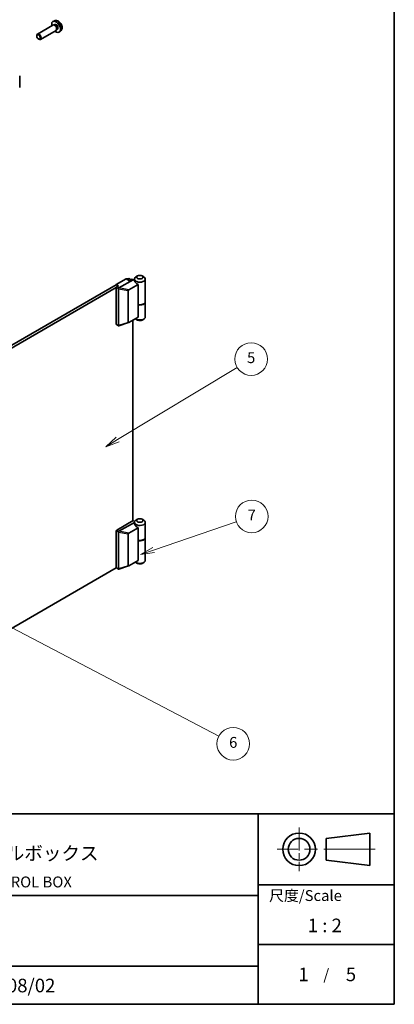
# Model space of a CAD drawing. Units: millimetres. Extents: x 0 to 3755, y 0 to 703.
# Drawn here: x 644 to 782, y 0 to 362 of the extents above; entities that cross this region are included whole.
import ezdxf
from ezdxf.enums import TextEntityAlignment as Align

# ---------------------------------------------------------------- set-up
doc = ezdxf.new("R2010")
doc.units = ezdxf.units.MM
doc.header["$LTSCALE"] = 2
doc.linetypes.add('CHAIN', pattern=[0.3543, 0.2362, -0.0295, 0.0591, -0.0295])
for name, color, linetype, lineweight in [('Border (ISO)', 7, 'Continuous', 35), ('Hatch (ISO)', 1, 'Continuous', 18), ('Symbol (TK)', 100, 'Continuous', 18), ('Title (ISO)', 7, 'Continuous', 35), ('Visible (ISO)', 7, 'Continuous', 35), ('Visible Narrow (ISO)', 7, 'Continuous', 25)]:
    doc.layers.add(name, color=color, linetype=linetype, lineweight=lineweight)
doc.styles.add('Note Text (TK)', font='MS PGothic.ttf')
doc.styles.add('Note Text (TK2)', font='MS PGothic.ttf')
doc.styles.add('文字スタイル67', font='arial.ttf')

# ---------------------------------------------------------------- blocks, each defined once
blk = doc.blocks.new('図面枠 tk図枠')
at = {"layer": 'Border (ISO)'}
for p in [(405.5, 289), (14.5, 8)]:
    blk.add_line(p, (405.5, 8), dxfattribs=at)
blk = doc.blocks.new('表題欄 tk表題欄')
at = {"layer": 'Hatch (ISO)'}
h = blk.add_hatch(color=256, dxfattribs=at)
edge = h.paths.add_edge_path(flags=0)
edge.add_arc((95.58, 236.3), 0.596, 270, 360)
edge.add_line((96.17, 236.3), (96.17, 239.71))
edge.add_arc((95.58, 239.71), 0.596, 0, 90)
edge.add_line((95.58, 240.31), (79.14, 240.31))
edge.add_arc((79.14, 239.71), 0.596, 90, 180)
edge.add_line((78.54, 239.71), (78.54, 236.3))
edge.add_arc((79.14, 236.3), 0.596, 180, 270)
edge.add_line((79.14, 235.7), (95.58, 235.7))
edge = h.paths.add_edge_path()
edge.add_line((77.84, 239.96), (77.84, 236.05))
edge.add_arc((78.54, 236.05), 0.702, 180, 270)
edge.add_line((78.54, 235.35), (96.17, 235.35))
edge.add_arc((96.17, 236.05), 0.702, 270, 360)
edge.add_line((96.87, 236.05), (96.87, 239.96))
edge.add_arc((96.17, 239.96), 0.702, 0, 90)
edge.add_line((96.17, 240.66), (78.54, 240.66))
edge.add_arc((78.54, 239.96), 0.702, 90, 180)
for points in [[(79.07, 239.15), (79.07, 238.66), (79.92, 238.66), (79.92, 236.66), (80.51, 236.66), (80.51, 238.66), (81.36, 238.66), (81.36, 239.15)], [(85.68, 236.66), (84.94, 237.89), (84.42, 237.32), (84.42, 236.66), (83.9, 236.66), (83.9, 239.15), (84.42, 239.15), (84.42, 238.1), (85.39, 239.15), (86.11, 239.15), (85.32, 238.3), (86.3, 236.66)], [(92.09, 239.15), (92.09, 236.66), (92.61, 236.66), (92.61, 237.66), (93.77, 237.66), (93.77, 236.66), (94.29, 236.66), (94.29, 239.15), (93.77, 239.15), (93.77, 238.15), (92.61, 238.15), (92.61, 239.15)], [(94.84, 239.15), (94.84, 236.66), (95.36, 236.66), (95.36, 239.15)]]:
    blk.add_hatch(color=256, dxfattribs=at).paths.add_polyline_path(points)
h = blk.add_hatch(color=256, dxfattribs=at)
h.paths.add_polyline_path([(82.59, 237.71), (81.95, 237.71), (82.27, 238.58)], flags=0)
h.paths.add_polyline_path([(82.78, 237.2), (81.76, 237.2), (81.57, 236.66), (80.95, 236.66), (81.86, 239.15), (82.68, 239.15), (83.59, 236.66), (82.98, 236.66)])
h = blk.add_hatch(color=256, dxfattribs=at)
h.paths.add_polyline_path([(87.53, 237.71), (88.16, 237.71), (87.85, 238.58)], flags=0)
h.paths.add_polyline_path([(87.14, 236.66), (87.34, 237.2), (88.35, 237.2), (88.55, 236.66), (89.17, 236.66), (88.25, 239.15), (87.44, 239.15), (86.52, 236.66)])
h = blk.add_hatch(color=256, dxfattribs=at)
edge = h.paths.add_edge_path()
edge.add_arc((90.52, 237.9), 1.27, 38.5505, 336.582)
edge.add_line((91.69, 237.4), (91.17, 237.62))
edge.add_ellipse((90.52, 237.9), major_axis=(0, -0.8), ratio=0.867347, start_angle=124.651, end_angle=429.4109, ccw=False)
edge.add_line((91.09, 238.36), (91.52, 238.7))
at = {"layer": 'Title (ISO)'}
for p, q in [((74.71, 244.05), (255.71, 244.05)), ((74.71, 209.05), (74.71, 244.05)), ((149.71, 244.05), (149.71, 209.05)), ((230.71, 244.05), (230.71, 209.05)), ((255.71, 244.05), (255.71, 209.05)), ((243.21, 239.55), (251.21, 240.55)), ((243.21, 239.55), (243.21, 235.55)), ((251.21, 234.55), (251.21, 240.55)), ((243.21, 235.55), (251.21, 234.55)), ((230.71, 231.05), (255.71, 231.05)), ((74.71, 229.05), (230.71, 229.05)), ((99.71, 229.05), (99.71, 209.05)), ((124.71, 229.05), (124.71, 209.05)), ((230.71, 220.05), (255.71, 220.05)), ((149.71, 216.05), (230.71, 216.05)), ((255.71, 209.05), (74.71, 209.05))]:
    blk.add_line(p, q, dxfattribs=at)
at = {"layer": 'Title (ISO)', "color": 4, "linetype": 'CHAIN', "lineweight": 18, "ltscale": 8.88956}
blk.add_line((238.21, 241.55), (238.21, 233.55), dxfattribs=at)
at = {"layer": 'Title (ISO)', "color": 4, "linetype": 'CHAIN', "lineweight": 18, "ltscale": 20.001633}
blk.add_line((252.21, 237.55), (234.21, 237.55), dxfattribs=at)
at = {"layer": 'Title (ISO)'}
for radius in [3, 2]:
    blk.add_circle((238.21, 237.55), radius, dxfattribs=at)
at = {"layer": 'Title (ISO)', "color": 1, "char_height": 2, "line_spacing_factor": 1.5, "style": 'Note Text (TK)'}
for s, insert, width, attachment_point in [('\\fＭＳ Ｐゴシック|b0|i0;品名/Title', (151.71, 242.05), 13.0643, 4), ('\\fＭＳ Ｐゴシック|b0|i0;尺度/Scale', (232.71, 229.05), 14.3392, 4), ('\\fＭＳ Ｐゴシック|b0|i0;承認/Approved', (87.21, 227.05), 19.3216, 5), ('\\fＭＳ Ｐゴシック|b0|i0;検図/Checked', (112.21, 227.05), 18.3275, 5), ('\\fＭＳ Ｐゴシック|b0|i0;製図/Created', (137.21, 227.05), 17.4737, 5), ('\\fＭＳ Ｐゴシック|b0|i0;作成日/Date', (151.71, 212.55), 16.3977, 4)]:
    blk.add_mtext(s, dxfattribs=dict(at, insert=insert, width=width, attachment_point=attachment_point))
at = {"layer": 'Title (ISO)', "color": 7, "line_spacing_factor": 1.5, "style": 'Note Text (TK)'}
for s, insert, char_height, attachment_point in [('株式会社タカチ電機工業', (99.87, 238.05), 2.5, 4), ('\\fＭＳ Ｐゴシック|b0|i0;/', (243.21, 214.55), 2, 5)]:
    blk.add_mtext(s, dxfattribs=dict(at, insert=insert, char_height=char_height, attachment_point=attachment_point))
at = {"layer": 'Title (ISO)', "color": 7, "insert": (99.87, 232.05), "char_height": 1.4986, "width": 48.1688, "attachment_point": 4, "line_spacing_factor": 1.5, "style": 'Note Text (TK)'}
blk.add_mtext('\\fArial|b0|i0;TAKACHI ELECTRONICS ENCLOSURE CO., LTD.', dxfattribs=at)
at = {"layer": 'Title (ISO)', "color": 7}
for tag, p, height, style in [('<品名>_001', (157.03, 235.58), 2.5, 'Note Text (TK)'), ('<Title>_001', (157.44, 230.55), 2, '文字スタイル67'), ('<ページ_No.>_001', (238.1, 213.3), 2.5, 'Note Text (TK)'), ('<総ページ数>_001', (246.8, 213.3), 2.5, 'Note Text (TK)'), ('作成日_001', (175.62, 211.26), 2.5, 'Note Text (TK)')]:
    blk.add_attdef(tag, p, '', height=height, dxfattribs=dict(at, style=style))
at = {"layer": 'Title (ISO)', "color": 7, "style": 'Note Text (TK)'}
for tag, p in [('<尺度>', (243.21, 223.55)), ('<承認>', (87.21, 217.05))]:
    blk.add_attdef(tag, text='', height=2.5, dxfattribs=at).set_placement(p, align=Align.MIDDLE_CENTER)
blk = doc.blocks.new('バルーン5')
at = {"layer": 'Symbol (TK)', "color": 100}
for p, q in [((354.66, 111.82), (376.63, 125.09)), ((354.4, 112.25), (352.52, 110.53)), ((354.66, 111.82), (352.52, 110.53)), ((352.52, 110.53), (354.92, 111.4))]:
    blk.add_line(p, q, dxfattribs=at)
at = {"layer": 'Symbol (TK)'}
blk.add_circle((379.2, 126.64), 3, dxfattribs=at)
at = {"layer": 'Symbol (TK)', "color": 7, "insert": (379.2, 126.64), "char_height": 2, "attachment_point": 5, "style": 'Note Text (TK2)'}
blk.add_mtext('5', dxfattribs=at)
blk = doc.blocks.new('バルーン6')
at = {"layer": 'Symbol (TK)', "color": 100}
for p, q in [((320.87, 84.79), (318.66, 85.96)), ((321.1, 85.24), (318.66, 85.96)), ((318.66, 85.96), (320.64, 84.35)), ((320.87, 84.79), (373.25, 57.3))]:
    blk.add_line(p, q, dxfattribs=at)
at = {"layer": 'Symbol (TK)'}
blk.add_circle((375.9, 55.91), 3, dxfattribs=at)
at = {"layer": 'Symbol (TK)', "color": 7, "insert": (375.9, 55.9), "char_height": 2, "attachment_point": 5, "style": 'Note Text (TK2)'}
blk.add_mtext('6', dxfattribs=at)
blk = doc.blocks.new('バルーン7')
at = {"layer": 'Symbol (TK)', "color": 100}
for p, q in [((361.26, 91.53), (376.47, 96.74)), ((361.1, 92), (358.89, 90.72)), ((361.26, 91.53), (358.89, 90.72)), ((358.89, 90.72), (361.42, 91.06))]:
    blk.add_line(p, q, dxfattribs=at)
at = {"layer": 'Symbol (TK)'}
blk.add_circle((379.3, 97.71), 3, dxfattribs=at)
at = {"layer": 'Symbol (TK)', "color": 7, "insert": (379.3, 97.7), "char_height": 2, "attachment_point": 5, "style": 'Note Text (TK2)'}
blk.add_mtext('7', dxfattribs=at)

msp = doc.modelspace()

# ---------------------------------------------------------------- linework, layer by layer
at = {"layer": 'Visible (ISO)'}
for p, q in [((656.555, 360.12), (650.83, 356.814)), ((657.075, 361.673), (656.622, 361.473)), ((657.003, 360.161), (656.794, 360.172)), ((657.182, 360.34), (656.883, 360.167)), ((657.958, 358.508), (657.863, 358.321)), ((658.202, 358.573), (657.903, 358.4)), ((650.593, 356.09), (650.593, 356.291)), ((651.228, 354.991), (651.401, 354.891)), ((657.698, 358.14), (651.972, 354.834)), ((659.304, 357.813), (658.904, 357.522)), ((644.33, 341.466), (644.33, 337.107)), ((598.174, 217.456), (679.794, 264.58)), ((680.481, 264.183), (679.794, 264.58)), ((679.835, 264.696), (683.471, 266.796)), ((679.835, 264.556), (679.835, 264.696)), ((680.603, 264.253), (679.835, 264.696)), ((686.057, 266.469), (680.813, 263.441)), ((683.471, 266.796), (684.482, 266.912)), ((684.684, 266.096), (683.471, 266.796)), ((684.45, 262.742), (687.81, 264.682)), ((684.482, 266.912), (685.29, 266.446)), ((685.694, 266.679), (684.684, 266.096)), ((686.057, 266.469), (685.694, 266.679)), ((687.068, 265.303), (686.057, 266.469)), ((686.482, 266.702), (686.482, 265.979)), ((687.674, 267.869), (687.068, 267.519)), ((687.81, 257.217), (687.81, 264.682)), ((689.29, 267.869), (689.896, 267.519)), ((690.482, 266.702), (690.482, 258.398)), ((679.811, 263.656), (598.982, 216.989)), ((679.794, 250.116), (679.794, 263.553)), ((679.997, 263.903), (680.603, 264.253)), ((680.603, 263.087), (680.603, 249.649)), ((684.239, 250.752), (684.239, 262.45)), ((687.81, 252.644), (687.81, 257.217)), ((690.482, 258.304), (690.482, 252.799)), ((679.854, 249.985), (680.675, 249.511)), ((680.747, 249.506), (684.375, 250.67)), ((687.81, 252.644), (684.45, 250.704)), ((685.855, 177.798), (685.855, 251.516)), ((687.674, 251.632), (687.068, 251.982)), ((689.29, 251.632), (689.896, 251.982)), ((685.977, 177.868), (679.997, 174.415)), ((685.977, 177.868), (686.253, 177.708)), ((687.674, 178.381), (687.068, 178.031)), ((689.29, 178.381), (689.896, 178.031)), ((679.794, 174.065), (679.794, 160.628)), ((680.813, 173.953), (686.482, 177.226)), ((687.81, 175.194), (684.45, 173.253)), ((686.482, 177.214), (686.482, 177.209)), ((687.81, 170.621), (687.81, 175.194)), ((690.482, 177.214), (690.482, 171.709)), ((680.603, 160.161), (680.603, 173.599)), ((684.239, 172.962), (684.239, 161.264)), ((687.81, 170.621), (687.81, 163.156)), ((690.482, 171.616), (690.482, 163.311)), ((684.45, 161.216), (687.81, 163.156)), ((679.811, 160.544), (598.982, 113.878)), ((679.854, 160.497), (680.675, 160.023)), ((680.747, 160.018), (684.375, 161.182)), ((687.674, 162.144), (687.068, 162.494)), ((689.29, 162.144), (689.896, 162.494))]:
    msp.add_line(p, q, dxfattribs=at)
for centre, major_axis, ratio, start_param, end_param in [((657.692, 359.456), (1.143, -1.979), 0.5773503, 5.2359878, 10.4719755), ((657.127, 359.13), (0.571, -0.99), 0.5773503, 0, 3.1415927), ((657.3, 359.23), (0.51, -0.883), 0.5773503, 0.3614419, 2.7801507), ((657.692, 359.456), (0.51, -0.883), 0.5773503, 0, 3.1415927), ((651.401, 355.824), (0.571, -0.99), 0.5773503, 5.4980199, 10.2099433), ((688.482, 266.702), (-2, 0), 0.5773503, 5.4977871, 10.2101761), ((688.482, 266.119), (1.763, -1.326), 0.7115312, 4.4183877, 4.8612987), ((679.997, 263.67), (-0.143, -0.247), 0.5773503, 3.9269908, 5.4977871), ((680.966, 263.11), (-0.363, -0.039), 0.6370667, 5.9524281, 6.2141823), ((679.91, 263.441), (0.953, 0.057), 0.173457, 5.9218338, 5.9491248), ((684.563, 262.546), (0.303, 0.175), 0.6454972, 1.5707963, 2.7848593), ((688.482, 258.398), (2, 0), 0.5773503, 4.3699019, 6.2831853), ((688.482, 258.304), (2, 0), 0.5773503, 4.3699019, 6.3236024), ((679.997, 250.233), (-0.143, -0.247), 0.5773503, 5.4977871, 6.2831853), ((684.563, 251.03), (-0.295, -0.353), 0.3727758, 5.8638364, 7.0778993), ((688.482, 252.799), (2, 0), 0.5773503, 3.7836432, 6.2831853), ((688.482, 252.099), (1.143, 0), 0.5773503, 3.9269908, 5.4977871), ((680.966, 249.673), (-0.363, -0.039), 0.6370667, 6.2141823, 6.4759365), ((686.455, 177.825), (0.286, 0), 0.5773503, 3.9269908, 5.8024798), ((688.482, 177.214), (2, 0), 0.5773503, 3.1313879, 7.0685835), ((688.482, 177.214), (-2, 0), 0.5773503, 5.8024798, 6.2729805), ((688.482, 177.214), (2, 0), 0.5773503, 2.3561945, 2.6608871), ((679.997, 174.182), (-0.143, -0.247), 0.5773503, 3.9269908, 5.4977871), ((679.91, 173.953), (0.953, 0.057), 0.173457, 5.9218338, 5.9491248), ((688.482, 176.631), (-1.763, 1.326), 0.7115312, 0.4913969, 1.7197061), ((680.966, 173.622), (-0.363, -0.039), 0.6370667, 5.9524281, 6.2141823), ((684.563, 173.058), (0.303, 0.175), 0.6454972, 1.5707963, 2.7848593), ((688.482, 171.709), (2, 0), 0.5773503, 4.3699019, 6.2831853), ((688.482, 171.616), (2, 0), 0.5773503, 4.3699019, 6.3236024), ((688.482, 163.311), (2, 0), 0.5773503, 3.7836432, 6.2831853), ((679.997, 160.745), (-0.143, -0.247), 0.5773503, 5.4977871, 6.2831853), ((680.966, 160.185), (-0.363, -0.039), 0.6370667, 6.2141823, 6.4759365), ((684.563, 161.542), (-0.295, -0.353), 0.3727758, 5.8638364, 7.0778993), ((688.482, 162.611), (-1.143, 0), 0.5773503, 0.7853982, 2.3561945)]:
    msp.add_ellipse(centre, major_axis=major_axis, ratio=ratio, start_param=start_param, end_param=end_param, dxfattribs=at)
for centre, major_axis in [((651.227, 355.724), (0.449, -0.777)), ((688.482, 267.402), (1.143, 0)), ((688.482, 177.914), (1.143, 0))]:
    msp.add_ellipse(centre, major_axis=major_axis, ratio=0.5773503, dxfattribs=at)
for points, knots in [([(659.304, 357.813), (659.433, 357.908), (659.542, 358.023), (659.725, 358.288), (659.792, 358.438), (659.894, 358.778), (659.915, 358.967), (659.911, 359.386), (659.872, 359.614), (659.739, 360.067), (659.642, 360.292), (659.401, 360.711), (659.258, 360.906), (658.929, 361.257), (658.742, 361.413), (658.329, 361.655), (658.102, 361.745), (657.66, 361.803), (657.457, 361.795), (657.195, 361.721), (657.134, 361.7), (657.075, 361.673)], [0.8473015, 0.8473015, 0.8473015, 0.8473015, 1.0522614, 1.0522614, 1.2848512, 1.2848512, 1.5822086, 1.5822086, 1.9574686, 1.9574686, 2.3518935, 2.3518935, 2.7417298, 2.7417298, 3.1359976, 3.1359976, 3.5103035, 3.5103035, 3.7819658, 3.7819658, 3.8650875, 3.8650875, 3.8650875, 3.8650875]), ([(680.615, 263.148), (680.626, 263.174), (680.638, 263.204), (680.667, 263.264), (680.683, 263.294), (680.715, 263.347), (680.731, 263.37), (680.766, 263.41), (680.785, 263.426), (680.804, 263.437)], [0, 0, 0, 0, 0.017679627, 0.017679627, 0.035558935, 0.035558935, 0.050819732, 0.050819732, 0.067087317, 0.067087317, 0.067087317, 0.067087317]), ([(680.747, 249.506), (680.728, 249.5), (680.71, 249.498), (680.677, 249.508), (680.663, 249.517), (680.637, 249.547), (680.625, 249.566), (680.615, 249.59)], [0.014547008, 0.014547008, 0.014547008, 0.014547008, 0.029223517, 0.029223517, 0.042286171, 0.042286171, 0.055456522, 0.055456522, 0.055456522, 0.055456522]), ([(680.615, 173.66), (680.626, 173.686), (680.638, 173.716), (680.667, 173.776), (680.683, 173.806), (680.715, 173.859), (680.731, 173.882), (680.766, 173.922), (680.785, 173.938), (680.804, 173.949)], [0, 0, 0, 0, 0.017679627, 0.017679627, 0.035558935, 0.035558935, 0.050819732, 0.050819732, 0.067087317, 0.067087317, 0.067087317, 0.067087317]), ([(680.747, 160.018), (680.728, 160.012), (680.71, 160.01), (680.677, 160.02), (680.663, 160.029), (680.637, 160.059), (680.625, 160.078), (680.615, 160.102)], [0.014547008, 0.014547008, 0.014547008, 0.014547008, 0.029223517, 0.029223517, 0.042286171, 0.042286171, 0.055456522, 0.055456522, 0.055456522, 0.055456522])]:
    msp.add_open_spline(points, degree=3, knots=knots, dxfattribs=at)
at = {"layer": 'Visible Narrow (ISO)'}
for p, q in [((679.794, 263.553), (680.603, 263.087)), ((680.804, 263.437), (679.997, 263.903)), ((680.615, 263.148), (684.239, 262.45)), ((684.45, 262.742), (680.813, 263.441)), ((680.603, 249.649), (679.794, 250.116)), ((684.239, 250.752), (680.615, 249.59)), ((679.794, 174.065), (680.603, 173.599)), ((680.804, 173.949), (679.997, 174.415)), ((684.45, 173.253), (680.813, 173.953)), ((680.615, 173.66), (684.239, 172.962)), ((680.603, 160.161), (679.794, 160.628)), ((684.239, 161.264), (680.615, 160.102))]:
    msp.add_line(p, q, dxfattribs=at)
msp.add_ellipse((658.12, 359.704), major_axis=(-1.116, 1.934), ratio=0.5773503, start_param=3.203496, end_param=6.221282, dxfattribs=at)

# ---------------------------------------------------------------- block references
at = {"xscale": 2, "yscale": 2, "zscale": 2}
msp.add_blockref('図面枠 tk図枠', (-29, -16), dxfattribs=at)
ref = msp.add_blockref('表題欄 tk表題欄', (270.582, -418.105), dxfattribs=dict(xscale=2, yscale=2, zscale=2))
ref.add_attrib('<品名>_001', '開閉式コントロールボックス', (584.636, 53.045), dxfattribs={"layer": 'Title (ISO)', "color": 7, "height": 5, "style": 'Note Text (TK)'})
ref.add_attrib('<尺度>_001', '1 : 2', (750.21, 26.514), dxfattribs={"layer": 'Title (ISO)', "color": 7, "height": 5, "style": 'Note Text (TK)'})
ref.add_attrib('作成日_001', '2023/08/02', (621.818, 4.415), dxfattribs={"layer": 'Title (ISO)', "color": 7, "height": 5, "style": 'Note Text (TK)'})
ref.add_attrib('<Title>_001', 'OPEN-CLOSING CONTROL BOX', (585.46, 42.997), dxfattribs={"layer": 'Title (ISO)', "color": 7, "height": 4, "style": '文字スタイル67'})
ref.add_attrib('<ページ_No.>_001', '1', (746.778, 8.5), dxfattribs={"layer": 'Title (ISO)', "color": 7, "height": 5, "style": 'Note Text (TK)'})
ref.add_attrib('<総ページ数>_001', '5', (764.182, 8.5), dxfattribs={"layer": 'Title (ISO)', "color": 7, "height": 5, "style": 'Note Text (TK)'})
at = {"layer": 'Symbol (TK)', "xscale": 2, "yscale": 2, "zscale": 2}
for name in ['バルーン5', 'バルーン7', 'バルーン6']:
    msp.add_blockref(name, (-29, -16), dxfattribs=at)

doc.saveas('drawing.dxf')
